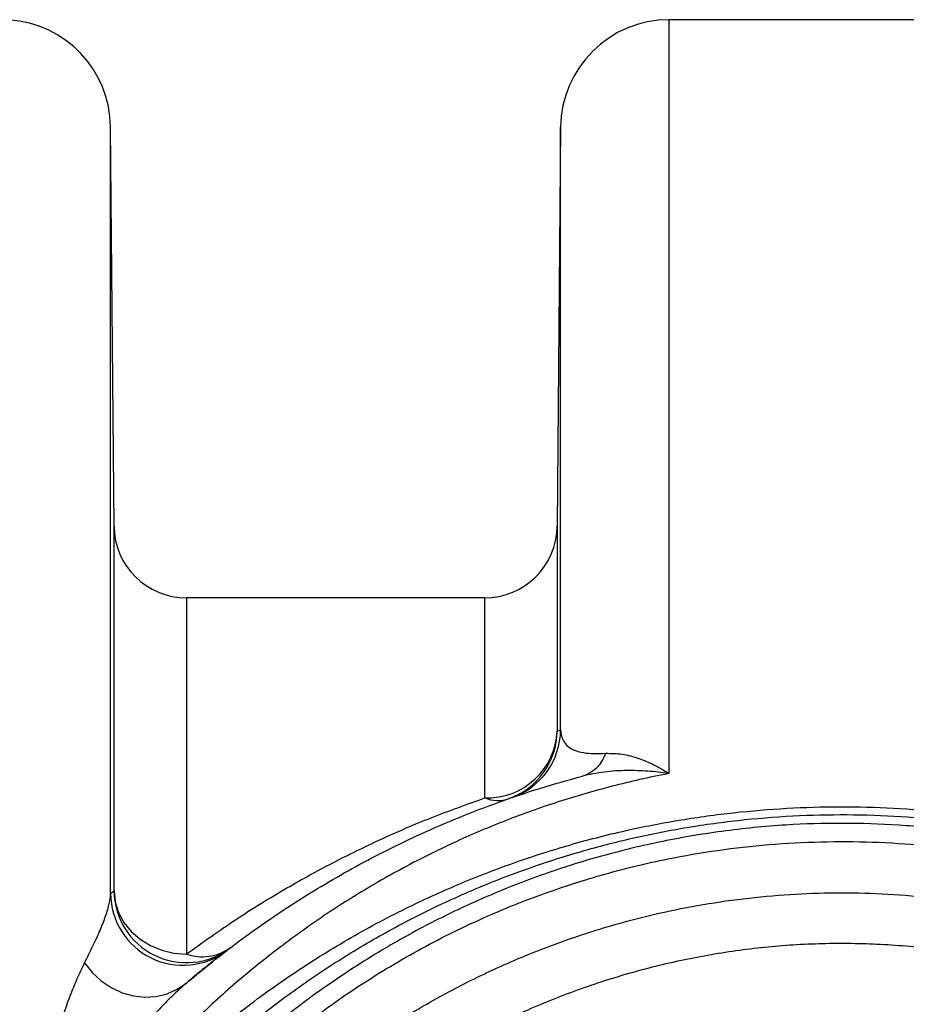
# Model space of a CAD drawing. Units: millimetres. Extents: x 998 to 42180, y 701 to 25562.
# Drawn here: x 4668 to 4824, y 15281 to 15454 of the extents above; entities that cross this region are included whole.
import ezdxf

# ---------------------------------------------------------------- set-up
doc = ezdxf.new("R2010")
doc.units = ezdxf.units.MM
doc.header["$LTSCALE"] = 100

msp = doc.modelspace()

# ---------------------------------------------------------------- linework, layer by layer
at = {"color": 7, "linetype": 'Continuous', "lineweight": 25}
for p, q in [((4842.9, 15453.59), (4782.24, 15453.59)), ((4782.24, 15321.11), (4782.24, 15453.59)), ((4684.76, 15364.58), (4684.15, 15434.71)), ((4684.15, 15300.03), (4684.15, 15434.71)), ((4763.19, 15434.71), (4762.58, 15364.58)), ((4763.19, 15328.8), (4763.19, 15434.71)), ((4684.76, 15300.48), (4684.76, 15364.58)), ((4762.58, 15364.58), (4762.58, 15328.58)), ((4749.88, 15351.99), (4697.46, 15351.99)), ((4697.46, 15351.99), (4697.46, 15289.38)), ((4749.88, 15316.83), (4749.88, 15351.99)), ((4762.58, 15328.58), (4763.19, 15328.8)), ((4754.63, 15316.89), (4754.06, 15316.69)), ((4754.67, 15316.9), (4754.63, 15316.89)), ((4684.15, 15300.03), (4684.76, 15300.48)), ((4705.13, 15290.46), (4704.56, 15290.03))]:
    msp.add_line(p, q, dxfattribs=at)
at = {"color": 7, "linetype": 'Continuous', "lineweight": 25, "flags": 128}
for points in [[(4684.76, 15300.48), (4684.97, 15298.55), (4685.56, 15296.68), (4686.5, 15294.93), (4687.77, 15293.34), (4689.33, 15291.98), (4691.14, 15290.87), (4693.14, 15290.05), (4695.27, 15289.55), (4697.46, 15289.38)], [(4679.58, 15287.83), (4680.91, 15286.14), (4682.48, 15284.68), (4684.25, 15283.49), (4686.16, 15282.59), (4688.15, 15282.02), (4690.18, 15281.8), (4692.18, 15281.92), (4694.09, 15282.39), (4695.87, 15283.19), (4697.46, 15284.29)]]:
    msp.add_lwpolyline(points, dxfattribs=at)
at = {"color": 7, "linetype": 'Continuous', "lineweight": 25}
for centre, radius, start, end in [((4665.1, 15434.54), 19.05, 0.5, 86.4166), ((4782.24, 15434.54), 19.05, 90, 179.5), ((4697.46, 15364.69), 12.7, 180.5, 270), ((4749.88, 15364.69), 12.7, 270, 359.5), ((4750.27, 15329.15), 12.33, 268.1997, 357.3586), ((4749.88, 15328.68), 12.7, 289.2127, 359.5336), ((4750.49, 15328.89), 12.7, 289.0181, 359.5874), ((4765, 15326.87), 6.53, 287.9125, 340.3559), ((4752.16, 15322.53), 6.14, 248.1965, 288.0235), ((4696.85, 15300.11), 12.7, 180.3905, 307.4057), ((4697.46, 15300.58), 12.7, 180.4412, 307.1748), ((4700.24, 15297.46), 8.54, 251.0033, 304.9586)]:
    msp.add_arc(centre, radius, start, end, dxfattribs=at)
for points, knots in [([(4763.19, 15328.8), (4763.22, 15328.43), (4763.28, 15327.69), (4763.7, 15326.69), (4764.46, 15325.81), (4765.6, 15325.16), (4767.14, 15324.76), (4768.85, 15324.57), (4770.45, 15324.64), (4771.15, 15324.67)], [0, 0, 0, 0, 0.16153, 0.323026, 0.4876, 0.652017, 0.77527, 0.900687, 1, 1, 1, 1]), ([(4771.15, 15324.67), (4772.1, 15324.66), (4773.99, 15324.65), (4776.84, 15323.86), (4779.59, 15322.69), (4781.35, 15321.68), (4782.24, 15321.12), (4782.24, 15321.11)], [0, 0, 0, 0, 0.261455, 0.52325, 0.759185, 0.997969, 1, 1, 1, 1]), ([(4782.24, 15321.11), (4781.76, 15321.02), (4777.95, 15320.28), (4770.96, 15318.64), (4761.52, 15315.82), (4752.47, 15312.51), (4743.38, 15308.58), (4734.32, 15303.98), (4725.35, 15298.67), (4716.89, 15292.92), (4708.94, 15286.78), (4701.69, 15280.44), (4695.06, 15273.99), (4691.11, 15269.57), (4689.13, 15267.37)], [0, 0, 0, 0, 0.012154, 0.094919, 0.177964, 0.261094, 0.343976, 0.439756, 0.535793, 0.631996, 0.728181, 0.824085, 0.912041, 1, 1, 1, 1]), ([(4697.46, 15284.29), (4700.49, 15286.78), (4706.56, 15291.74), (4716.52, 15298.57), (4727.14, 15304.89), (4736.86, 15309.78), (4745.32, 15313.44), (4752.31, 15316.12), (4759.52, 15318.57), (4764.52, 15319.96), (4767.01, 15320.65)], [0, 0, 0, 0, 0.157142, 0.31427, 0.474297, 0.634297, 0.72522, 0.816138, 0.908072, 1, 1, 1, 1]), ([(4782.24, 15321.11), (4782.23, 15321.11), (4780.98, 15321.3), (4778.48, 15321.57), (4774.68, 15321.69), (4770.81, 15321.48), (4768.28, 15320.93), (4767.01, 15320.65)], [0, 0, 0, 0, 0.002294, 0.241302, 0.482083, 0.739061, 1, 1, 1, 1]), ([(4641.12, 15145.55), (4641.18, 15148.9), (4641.33, 15157.19), (4642.74, 15170.14), (4645.44, 15184.29), (4649.31, 15197.99), (4654.14, 15210.9), (4659.83, 15223.01), (4666.27, 15234.36), (4673.57, 15245.19), (4681.71, 15255.47), (4690.11, 15264.54), (4698.6, 15272.51), (4707.06, 15279.48), (4716.09, 15286.01), (4725.69, 15292.02), (4735.39, 15297.24), (4745.12, 15301.7), (4754.79, 15305.46), (4764.88, 15308.7), (4774.76, 15311.21), (4784.35, 15313.05), (4793.55, 15314.31), (4802.88, 15315.09), (4812.27, 15315.37), (4821.67, 15315.12), (4831.02, 15314.37), (4840.24, 15313.14), (4850.03, 15311.29), (4860.26, 15308.71), (4870.82, 15305.3), (4880.93, 15301.33), (4891.07, 15296.59), (4901.15, 15291.04), (4911.09, 15284.63), (4920.4, 15277.68), (4929.09, 15270.23), (4937.96, 15261.55), (4946.81, 15251.47), (4955.38, 15239.84), (4962.91, 15227.57), (4969.29, 15214.86), (4974.55, 15201.75), (4978.68, 15188.31), (4981.7, 15174.41), (4983.65, 15160.16), (4983.9, 15150.41), (4984.02, 15145.55)], [0, 0, 0, 0, 0.018945, 0.046773, 0.074677, 0.10259, 0.130432, 0.156419, 0.182485, 0.208575, 0.234637, 0.260621, 0.281718, 0.302878, 0.324046, 0.345177, 0.366249, 0.384398, 0.402598, 0.420782, 0.438907, 0.454038, 0.46922, 0.484396, 0.499518, 0.514662, 0.52986, 0.545064, 0.560217, 0.579208, 0.598265, 0.617343, 0.636361, 0.658437, 0.680579, 0.702761, 0.724935, 0.747038, 0.775749, 0.80453, 0.833312, 0.862026, 0.889559, 0.917204, 0.944872, 0.972489, 1, 1, 1, 1]), ([(4697.46, 15289.38), (4700.3, 15291.42), (4705.98, 15295.49), (4714.58, 15300.78), (4723.09, 15305.47), (4731.53, 15309.59), (4740.36, 15313.42), (4746.71, 15315.69), (4749.88, 15316.83)], [0, 0, 0, 0, 0.184922, 0.370124, 0.526986, 0.683838, 0.841933, 1, 1, 1, 1]), ([(4647.47, 15148.79), (4647.57, 15153.05), (4647.76, 15161.58), (4649.28, 15174.18), (4651.69, 15186.59), (4654.84, 15198), (4658.48, 15208.37), (4662.44, 15217.74), (4667, 15226.91), (4672.15, 15235.83), (4677.91, 15244.5), (4684.95, 15253.77), (4693.52, 15263.47), (4702.81, 15272.32), (4711.67, 15279.59), (4719.82, 15285.5), (4728.44, 15290.97), (4737.52, 15295.97), (4747.12, 15300.49), (4757.27, 15304.49), (4767.26, 15307.66), (4776.86, 15310.07), (4786.04, 15311.84), (4795.49, 15313.1), (4805.08, 15313.81), (4814.65, 15313.97), (4824.23, 15313.57), (4833.81, 15312.61), (4843.1, 15311.13), (4851.97, 15309.2), (4860.46, 15306.87), (4868.74, 15304.12), (4878.3, 15300.38), (4888.84, 15295.41), (4900.18, 15288.93), (4910.84, 15281.67), (4920.39, 15274.01), (4928.86, 15266.16), (4936.34, 15258.24), (4943.3, 15249.82), (4949.72, 15240.93), (4955.57, 15231.55), (4960.75, 15221.87), (4965.26, 15211.9), (4969.1, 15201.69), (4972.3, 15191.07), (4974.82, 15180.07), (4976.59, 15168.71), (4977.53, 15158.26), (4977.63, 15151.57), (4977.67, 15148.79)], [0, 0, 0, 0, 0.025015, 0.050032, 0.075514, 0.100997, 0.121794, 0.142605, 0.163403, 0.18471, 0.206032, 0.227339, 0.256048, 0.284755, 0.304388, 0.324036, 0.343665, 0.363172, 0.382677, 0.40263, 0.422579, 0.438589, 0.454597, 0.471033, 0.487467, 0.503513, 0.519559, 0.536095, 0.552633, 0.568017, 0.583403, 0.599093, 0.614785, 0.639297, 0.663814, 0.689007, 0.714203, 0.736204, 0.758223, 0.780227, 0.802873, 0.825538, 0.848185, 0.870427, 0.892686, 0.914927, 0.937847, 0.960788, 0.983706, 1, 1, 1, 1]), ([(4855.36, 14997.64), (4859.9, 14999.05), (4868.97, 15001.88), (4881.98, 15007.63), (4894.4, 15014.39), (4906.07, 15022.23), (4916.95, 15031), (4926.97, 15040.61), (4935.76, 15050.62), (4943.35, 15060.89), (4949.86, 15071.27), (4955.52, 15082.02), (4960.32, 15093.01), (4964.23, 15104.14), (4967.25, 15115.37), (4969.44, 15126.64), (4970.82, 15137.91), (4971.42, 15149.1), (4971.23, 15160.96), (4970.08, 15173.41), (4967.81, 15186.38), (4964.53, 15199), (4960.29, 15211.22), (4955.15, 15222.92), (4949.15, 15234.1), (4942.3, 15244.74), (4934.6, 15254.86), (4926.05, 15264.4), (4916.91, 15273.09), (4907.22, 15280.95), (4897.04, 15287.98), (4886.1, 15294.33), (4875.07, 15299.59), (4864.1, 15303.82), (4853.35, 15307.13), (4842.77, 15309.57), (4832.49, 15311.2), (4822.64, 15312.13), (4812.7, 15312.46), (4802.27, 15312.16), (4791.46, 15311.07), (4780.39, 15309.17), (4769.71, 15306.55), (4759.49, 15303.26), (4749.75, 15299.4), (4740.48, 15295), (4731.15, 15289.82), (4721.86, 15283.79), (4712.7, 15276.85), (4704.2, 15269.38), (4696.35, 15261.44), (4688.92, 15252.81), (4681.98, 15243.46), (4675.59, 15233.37), (4669.97, 15222.82), (4665.13, 15211.87), (4660.99, 15200.23), (4657.66, 15187.88), (4655.25, 15174.82), (4653.91, 15161.45), (4653.69, 15148.32), (4654.51, 15135.51), (4656.27, 15123.11), (4659.02, 15110.72), (4662.7, 15098.66), (4667.3, 15087.01), (4672.73, 15075.84), (4679.07, 15064.99), (4686.26, 15054.63), (4694.3, 15044.85), (4703.12, 15035.7), (4712.69, 15027.2), (4722.95, 15019.48), (4733.88, 15012.59), (4745.38, 15006.61), (4757.34, 15001.49), (4765.64, 14998.92), (4769.78, 14997.64)], [0, 0, 0, 0, 0.014054, 0.028139, 0.042193, 0.056185, 0.070236, 0.084289, 0.098285, 0.110985, 0.123739, 0.136517, 0.149281, 0.161988, 0.174642, 0.187338, 0.200051, 0.212755, 0.225418, 0.24086, 0.256356, 0.271876, 0.287382, 0.302833, 0.318088, 0.333394, 0.348713, 0.36401, 0.379257, 0.393329, 0.407446, 0.421546, 0.435597, 0.447241, 0.458906, 0.470539, 0.480292, 0.490089, 0.499883, 0.509631, 0.520858, 0.532119, 0.543354, 0.554461, 0.565604, 0.576757, 0.587878, 0.601074, 0.614311, 0.627571, 0.640825, 0.654036, 0.668441, 0.682887, 0.697346, 0.711791, 0.726196, 0.741806, 0.757456, 0.7731, 0.788703, 0.802645, 0.816624, 0.830599, 0.844533, 0.857632, 0.870772, 0.883907, 0.897002, 0.909871, 0.922784, 0.935695, 0.948562, 0.961398, 0.974282, 0.987164, 1, 1, 1, 1]), ([(4794.12, 14996.02), (4790.25, 14996.57), (4782.13, 14997.73), (4769.97, 15000.75), (4757.72, 15004.83), (4745.87, 15009.9), (4734.25, 15016.04), (4722.99, 15023.34), (4712.21, 15031.75), (4702.26, 15040.98), (4693.5, 15050.63), (4685.92, 15060.54), (4679.4, 15070.57), (4673.69, 15080.96), (4668.82, 15091.61), (4664.72, 15102.65), (4661.47, 15114.01), (4659.07, 15125.64), (4657.55, 15137.27), (4656.95, 15147.75), (4657.01, 15158.68), (4657.85, 15170.04), (4659.83, 15182.75), (4662.8, 15195.14), (4666.7, 15207.14), (4669.97, 15214.98), (4673.52, 15222.63), (4677.38, 15230.12), (4683.93, 15240.69), (4691.33, 15250.76), (4699.56, 15260.27), (4708.43, 15268.98), (4717.87, 15276.9), (4727.87, 15284.03), (4738.63, 15290.48), (4749.49, 15295.84), (4760.3, 15300.16), (4770.9, 15303.56), (4781.11, 15306.04), (4790.78, 15307.7), (4799.77, 15308.71), (4808.86, 15309.2), (4817.96, 15309.16), (4827, 15308.57), (4835.94, 15307.46), (4844.7, 15305.86), (4853.77, 15303.66), (4863.04, 15300.78), (4872.43, 15297.18), (4881.39, 15293.07), (4890.47, 15288.19), (4899.57, 15282.46), (4908.6, 15275.83), (4917, 15268.68), (4924.78, 15261.05), (4931.93, 15253.01), (4938.96, 15243.92), (4945.7, 15233.69), (4951.96, 15222.21), (4957.27, 15210.22), (4961.59, 15197.79), (4964.52, 15186.38), (4966.59, 15175.05), (4967.87, 15163.82), (4968.3, 15151.2), (4967.73, 15138.43), (4966.15, 15125.94), (4963.62, 15113.81), (4960.24, 15102.1), (4955.91, 15090.54), (4950.7, 15079.39), (4944.64, 15068.7), (4937.79, 15058.55), (4930.11, 15048.86), (4921.67, 15039.78), (4912.49, 15031.39), (4902.65, 15023.74), (4892.18, 15016.85), (4881.17, 15010.81), (4869.66, 15005.7), (4857.76, 15001.52), (4845.53, 14998.31), (4836.55, 14996.71), (4831.7, 14996.1), (4831.03, 14996.02)], [0, 0, 0, 0, 0.011217, 0.023606, 0.036042, 0.048478, 0.060868, 0.074194, 0.087575, 0.100958, 0.114287, 0.126351, 0.138466, 0.150603, 0.162726, 0.174796, 0.18754, 0.200316, 0.213095, 0.225844, 0.235061, 0.249703, 0.264397, 0.279112, 0.293815, 0.308465, 0.308944, 0.323523, 0.338152, 0.352793, 0.367414, 0.381987, 0.395601, 0.409258, 0.4229, 0.436494, 0.447744, 0.459014, 0.470255, 0.478965, 0.487708, 0.496448, 0.505154, 0.513839, 0.522556, 0.531277, 0.539969, 0.550295, 0.560654, 0.571022, 0.581361, 0.593794, 0.606274, 0.618788, 0.631314, 0.643822, 0.656274, 0.671589, 0.686959, 0.702346, 0.717712, 0.733024, 0.743215, 0.757336, 0.771494, 0.785647, 0.799762, 0.81265, 0.825574, 0.838495, 0.851377, 0.863715, 0.876092, 0.888467, 0.900801, 0.91296, 0.925162, 0.937362, 0.94952, 0.961631, 0.973785, 0.985939, 0.998049, 1, 1, 1, 1]), ([(4664.16, 15163.54), (4664.4, 15166.01), (4665.01, 15172.22), (4666.9, 15181.9), (4669.9, 15193.42), (4674.1, 15205.38), (4679.71, 15217.74), (4686.43, 15229.62), (4694.14, 15240.77), (4702.71, 15251.08), (4711.09, 15259.56), (4719.13, 15266.56), (4726.55, 15272.26), (4734.49, 15277.61), (4742.95, 15282.55), (4752.04, 15287.08), (4761.7, 15291.08), (4770.93, 15294.15), (4779.48, 15296.39), (4787.25, 15298), (4795.25, 15299.19), (4803.39, 15299.94), (4811.53, 15300.23), (4819.71, 15300.06), (4827.91, 15299.42), (4836.28, 15298.29), (4844.65, 15296.64), (4853.05, 15294.47), (4861.23, 15291.83), (4869.07, 15288.79), (4876.5, 15285.43), (4883.55, 15281.76), (4890.31, 15277.78), (4897.63, 15272.95), (4905.32, 15267.16), (4913.2, 15260.32), (4920.59, 15252.98), (4927.47, 15245.13), (4933.82, 15236.8), (4939.47, 15228.21), (4944.46, 15219.42), (4948.8, 15210.46), (4952.59, 15201.12), (4955.8, 15191.41), (4958.35, 15181.35), (4960.07, 15172.52), (4960.63, 15166.98), (4960.83, 15164.95)], [0, 0, 0, 0, 0.017449, 0.043778, 0.070108, 0.10267, 0.135234, 0.168513, 0.201791, 0.233381, 0.264967, 0.286564, 0.308177, 0.329768, 0.351775, 0.37378, 0.39634, 0.418895, 0.434869, 0.450842, 0.467206, 0.483568, 0.499599, 0.51563, 0.532133, 0.548637, 0.566295, 0.583955, 0.602063, 0.620174, 0.637561, 0.65495, 0.672572, 0.690196, 0.71458, 0.738992, 0.763383, 0.788598, 0.813835, 0.839052, 0.863145, 0.887255, 0.911347, 0.936115, 0.960903, 0.985668, 1, 1, 1, 1]), ([(4679.58, 15287.83), (4680.09, 15288.84), (4681.11, 15290.87), (4682.35, 15293.61), (4683.32, 15296.1), (4683.99, 15298.3), (4684.1, 15299.46), (4684.15, 15300.03)], [0, 0, 0, 0, 0.200375, 0.40074, 0.60382, 0.806865, 1, 1, 1, 1]), ([(4955.45, 15145.55), (4955.37, 15149.15), (4955.21, 15156.35), (4953.91, 15167.39), (4951.75, 15178.67), (4948.56, 15190.07), (4944.49, 15201.14), (4939.58, 15211.79), (4933.82, 15222.05), (4927.21, 15231.88), (4919.75, 15241.27), (4911.46, 15250.12), (4902.35, 15258.35), (4893.16, 15265.36), (4884.06, 15271.25), (4875.23, 15276.15), (4865.85, 15280.51), (4855.91, 15284.26), (4845.46, 15287.32), (4834.95, 15289.51), (4824.5, 15290.83), (4814.28, 15291.35), (4804.05, 15291.1), (4793.93, 15290.06), (4784.04, 15288.3), (4774.31, 15285.84), (4764.83, 15282.69), (4755.64, 15278.89), (4746.92, 15274.57), (4738.23, 15269.51), (4729.67, 15263.68), (4721.3, 15257.04), (4713.54, 15249.91), (4706.39, 15242.34), (4699.22, 15233.61), (4692.24, 15223.59), (4685.7, 15212.15), (4680.2, 15200.17), (4676.09, 15188.57), (4673.15, 15177.49), (4671.2, 15167.05), (4669.94, 15156.4), (4669.78, 15149.16), (4669.7, 15145.55)], [0, 0, 0, 0, 0.02434, 0.048681, 0.076157, 0.103724, 0.13133, 0.15891, 0.186397, 0.214302, 0.242319, 0.270355, 0.298335, 0.326209, 0.347939, 0.369695, 0.391412, 0.413335, 0.435305, 0.457202, 0.476933, 0.496723, 0.516448, 0.536131, 0.555876, 0.575576, 0.59619, 0.616876, 0.637585, 0.65823, 0.682181, 0.706207, 0.730273, 0.754329, 0.778305, 0.809219, 0.840218, 0.871214, 0.902126, 0.926573, 0.95107, 0.975561, 1, 1, 1, 1]), ([(4704.51, 15289.99), (4704.44, 15289.93), (4704.28, 15289.81), (4703.31, 15289.06), (4701.84, 15287.9), (4699.91, 15286.35), (4698.27, 15284.98), (4697.46, 15284.29)], [0, 0, 0, 0, 0.175271, 0.378755, 0.582287, 0.791136, 1, 1, 1, 1]), ([(4673.31, 15270.58), (4673.78, 15272.19), (4674.73, 15275.41), (4676.26, 15279.93), (4677.86, 15284.21), (4679.01, 15286.62), (4679.58, 15287.83)], [0, 0, 0, 0, 0.24866, 0.497292, 0.74872, 1, 1, 1, 1]), ([(4697.46, 15284.29), (4696.45, 15283.39), (4694.44, 15281.58), (4690.55, 15277.37), (4687.05, 15273), (4684.62, 15269.53), (4683.96, 15268.58)], [0, 0, 0, 0, 0.2087841, 0.4176345, 0.8393474, 1, 1, 1, 1])]:
    msp.add_open_spline(points, degree=3, knots=knots, dxfattribs=at)

doc.saveas('drawing.dxf')
